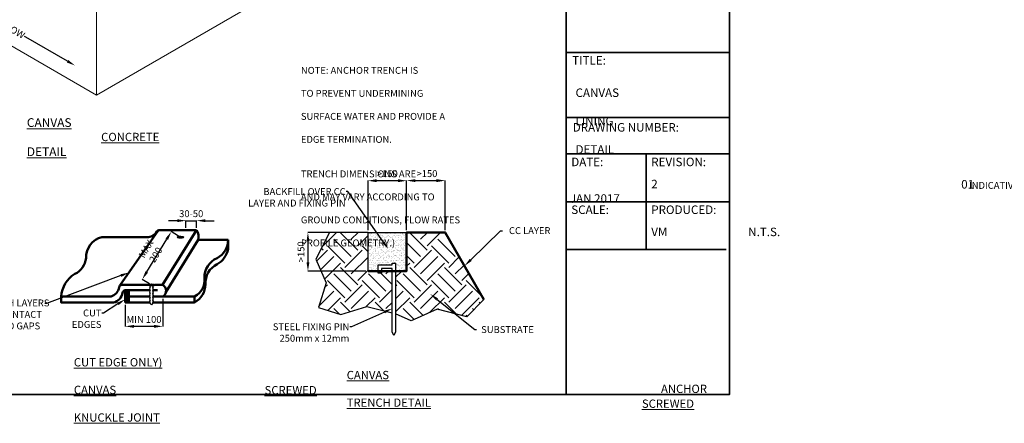
# Model space of a CAD drawing. Units: millimetres. Extents: x 0 to 165740, y -627 to 20958.
# Drawn here: x 14070 to 35488, y -627 to 8145 of the extents above; entities that cross this region are included whole.
import ezdxf
from ezdxf import colors
from ezdxf.entities.mleader import LeaderData, LeaderLine
from ezdxf.math import Vec2, Vec3

# ---------------------------------------------------------------- set-up
doc = ezdxf.new("R2010")
doc.units = ezdxf.units.MM
for name, color, linetype, lineweight in [('Accesories', 8, 'Continuous', 30), ('Annotation', 7, 'Continuous', 9), ('Dimensions', 7, 'Continuous', 9)]:
    doc.layers.add(name, color=color, linetype=linetype, lineweight=lineweight)
doc.layers.add('Concrete Canvas Layer', color=7, linetype='Continuous', lineweight=50, true_color=0x00a2e0)
doc.layers.add('Paper Border', color=7, linetype='Continuous', lineweight=35, true_color=0x00a2e0)
doc.layers.add('Substrate', color=36, linetype='Continuous')
doc.styles.get("Standard").update_dxf_attribs({"font": 'arial.ttf', "height": 30})
doc.dimstyles.new('ISO-25', dxfattribs={"dimtxt": 30, "dimasz": 30, "dimexe": 1.25, "dimexo": 0.625, "dimtad": 1, "dimtxsty": 'Standard', "dimcen": 2.5, "dimclrd": 1, "dimclre": 1, "dimadec": 0, "dimazin": 0, "dimtfac": 1, "dimtmove": 0, "dimatfit": 3, "dimfxl": 1, "dimarcsym": 0})

# ---------------------------------------------------------------- blocks, each defined once
blk = doc.blocks.new('*D4')
at = {"layer": 'Defpoints', "color": 0, "transparency": 16777216}
for p in [(21647, 4646), (21647, 3521), (22487, 3521)]:
    blk.add_point(p, dxfattribs=at)
at = {"layer": 'Dimensions', "color": 1, "lineweight": -2, "transparency": 16777216}
for p, q in [((21647, 3571), (21647, 4647)), ((22297, 4646), (21837, 4646)), ((22487, 3571), (22487, 4647))]:
    blk.add_line(p, q, dxfattribs=at)
at = {"layer": 'Dimensions', "color": 1, "transparency": 16777216}
for points in [[(21837, 4678), (21837, 4614), (21647, 4646)], [(22297, 4678), (22297, 4614), (22487, 4646)]]:
    blk.add_solid(points, dxfattribs=at)
at = {"layer": 'Dimensions', "color": 0, "transparency": 16777216, "insert": (22067, 4798), "char_height": 30, "attachment_point": 5}
blk.add_mtext('{\\H5x;>150}', dxfattribs=at)
blk = doc.blocks.new('*D5')
at = {"layer": 'Defpoints', "color": 0, "transparency": 16777216}
for p in [(21647, 3521), (20340, 2681), (21647, 2681)]:
    blk.add_point(p, dxfattribs=at)
at = {"layer": 'Dimensions', "color": 1, "lineweight": -2, "transparency": 16777216}
for p, q in [((21597, 3521), (20339, 3521)), ((20340, 3331), (20340, 2871)), ((21597, 2681), (20339, 2681))]:
    blk.add_line(p, q, dxfattribs=at)
at = {"layer": 'Dimensions', "color": 1, "transparency": 16777216}
for points in [[(20309, 3331), (20372, 3331), (20340, 3521)], [(20309, 2871), (20372, 2871), (20340, 2681)]]:
    blk.add_solid(points, dxfattribs=at)
at = {"layer": 'Dimensions', "color": 0, "transparency": 16777216, "insert": (20189, 3101), "char_height": 30, "attachment_point": 5, "rotation": 90}
blk.add_mtext('{\\H5x;>150}', dxfattribs=at)
blk = doc.blocks.new('*D6')
at = {"layer": 'Defpoints', "color": 0, "transparency": 16777216}
for p in [(23326, 4648), (22487, 3521), (23326, 3521)]:
    blk.add_point(p, dxfattribs=at)
at = {"layer": 'Dimensions', "color": 1, "lineweight": -2, "transparency": 16777216}
for p, q in [((22487, 3571), (22487, 4649)), ((22677, 4648), (23136, 4648)), ((23326, 3571), (23326, 4649))]:
    blk.add_line(p, q, dxfattribs=at)
at = {"layer": 'Dimensions', "color": 1, "transparency": 16777216}
for points in [[(22677, 4680), (22677, 4616), (22487, 4648)], [(23136, 4680), (23136, 4616), (23326, 4648)]]:
    blk.add_solid(points, dxfattribs=at)
at = {"layer": 'Dimensions', "color": 0, "transparency": 16777216, "insert": (22929, 4800), "char_height": 30, "attachment_point": 5}
blk.add_mtext('{\\H5x;>150}', dxfattribs=at)
blk = doc.blocks.new('*D7')
at = {"layer": 'Defpoints', "color": 0, "transparency": 16777216}
for p in [(17917, 3777), (17686, 3570), (17917, 3570)]:
    blk.add_point(p, dxfattribs=at)
at = {"layer": 'Dimensions', "color": 1, "lineweight": -2, "transparency": 16777216}
for p, q in [((17496, 3777), (17306, 3777)), ((17686, 3620), (17686, 3779)), ((17686, 3777), (17917, 3777)), ((17917, 3620), (17917, 3779)), ((18107, 3777), (18297, 3777))]:
    blk.add_line(p, q, dxfattribs=at)
at = {"layer": 'Dimensions', "color": 1, "transparency": 16777216}
for points in [[(17496, 3809), (17496, 3746), (17686, 3777)], [(18107, 3809), (18107, 3746), (17917, 3777)]]:
    blk.add_solid(points, dxfattribs=at)
at = {"layer": 'Dimensions', "color": 0, "transparency": 16777216, "insert": (17801, 3929), "char_height": 30, "attachment_point": 5}
blk.add_mtext('{\\H5x;30-50}', dxfattribs=at)
blk = doc.blocks.new('*D8')
at = {"layer": 'Defpoints', "color": 0, "transparency": 16777216}
for p in [(16366, 2001), (17184, 2130), (16366, 1480)]:
    blk.add_point(p, dxfattribs=at)
at = {"layer": 'Dimensions', "color": 1, "lineweight": -2, "transparency": 16777216}
for p, q in [((16366, 1951), (16366, 1478)), ((17184, 2080), (17184, 1478)), ((16994, 1480), (16556, 1480))]:
    blk.add_line(p, q, dxfattribs=at)
at = {"layer": 'Dimensions', "color": 1, "transparency": 16777216}
for points in [[(16556, 1511), (16556, 1448), (16366, 1480)], [(16994, 1511), (16994, 1448), (17184, 1480)]]:
    blk.add_solid(points, dxfattribs=at)
at = {"layer": 'Dimensions', "color": 0, "transparency": 16777216, "insert": (16775, 1631), "char_height": 30, "width": 795.37, "attachment_point": 5}
blk.add_mtext('{\\H5x;MIN 100}', dxfattribs=at)
blk = doc.blocks.new('*D9')
at = {"layer": 'Defpoints', "color": 0, "transparency": 16777216}
for p in [(17369, 3539), (17568, 3418), (16936, 2380)]:
    blk.add_point(p, dxfattribs=at)
at = {"layer": 'Dimensions', "color": 1, "lineweight": -2, "transparency": 16777216}
for p, q in [((17525, 3444), (17368, 3540)), ((16835, 2664), (17270, 3377)), ((16893, 2406), (16735, 2502))]:
    blk.add_line(p, q, dxfattribs=at)
at = {"layer": 'Dimensions', "color": 1, "transparency": 16777216}
for points in [[(17243, 3393), (17297, 3360), (17369, 3539)], [(16808, 2680), (16862, 2647), (16736, 2501)]]:
    blk.add_solid(points, dxfattribs=at)
at = {"layer": 'Dimensions', "color": 0, "transparency": 16777216, "insert": (16923, 3099), "char_height": 30, "attachment_point": 5, "rotation": 58.6264}
blk.add_mtext('{\\H5x;MAX 200}', dxfattribs=at)

msp = doc.modelspace()

# ---------------------------------------------------------------- hatches: boundary and pattern name
at = {"layer": 'Substrate'}
h = msp.add_hatch(dxfattribs=at)
h.set_pattern_fill('EARTH', color=256, scale=83.957771, angle=45)
h.set_pattern_definition([(45, (312.33, -538.8), (6e-14, 753.962), [533.132, -533.132]), (45, (170.96, -397.4), (6e-14, 753.962), [533.132, -533.132]), (45, (29.6, -256.05), (6e-14, 753.962), [533.132, -533.132]), (135, (29.6, -161.8), (-753.962, 6e-14), [533.132, -533.132]), (135, (170.96, -20.43), (-753.962, 6e-14), [533.132, -533.132]), (135, (312.33, 120.94), (-753.962, 6e-14), [533.132, -533.132])])
h.paths.add_polyline_path([(23326.2, 3520.612), (22486.622, 3520.612), (22486.622, 2681.035), (22247.254, 2681.035), (22247.254, 1748.983), (22585.135, 1599.91), (23150.164, 1851.898), (23799.188, 1683.906), (24165.778, 2066.421)])
h.paths.add_polyline_path([(21647.044, 2681.035), (21647.044, 3520.612), (20807.467, 3520.612), (20513.255, 2943.764), (20734.687, 2424.523), (20566.706, 1890.004), (21058.706, 1735.385), (21620.406, 1912.912), (22171.692, 1771.376), (22171.692, 2681.035), (21943.82, 2681.035), (21943.82, 2635.928), (21868.258, 2635.928), (21868.258, 2681.035)])
h = msp.add_hatch(dxfattribs=at)
h.set_pattern_fill('AR-SAND', color=256, scale=1.679155)
h.set_pattern_definition([(37.5, (312.33, -538.78), (-2.6867, 82.18009), [0, -64.82883, 0, -72.50593, 0, -69.30714]), (7.5, (312.33, -538.78), (75.48195, 120.3661), [0, -34.97345, 0, -58.43125, 0, -22.39154]), (327.5, (259.87, -538.78), (132.81991, 0.24133), [0, -21.32527, 0, -76.77099, 0, -100.22879]), (317.5, (259.87, -538.78), (128.213, 37.4333), [0, -10.66264, 0, -50.32765, 0, -57.57824])])
h.paths.add_polyline_path([(22486.622, 3520.612), (21647.044, 3520.612), (21647.044, 2681.035), (21868.258, 2681.035), (21868.258, 2814.923), (22171.692, 2814.923), (22171.692, 2856.974), (22247.254, 2856.974), (22247.254, 2681.035), (22486.622, 2681.035)])

# ---------------------------------------------------------------- linework, layer by layer
at = {"layer": 'Accesories'}
for p, q in [((16909.368, 1988.481), (16909.368, 1973.662)), ((16909.368, 1973.662), (16935.509, 1946.197)), ((16961.651, 1973.662), (16935.509, 1946.197)), ((16961.651, 1988.481), (16961.651, 1973.662))]:
    msp.add_line(p, q, dxfattribs=at)
for points in [[(17503.449, 3423.202), (17493.856, 3418.985), (17503.28, 3414.403), (17563.658, 3413.243), (17563.513, 3405.691), (17567.73, 3396.098), (17572.312, 3405.522), (17572.457, 3413.074), (17632.835, 3411.914), (17642.428, 3416.13), (17633.004, 3420.712), (17572.626, 3421.872), (17572.771, 3429.424), (17568.554, 3439.017), (17563.973, 3429.594), (17563.827, 3422.041)], [(22247.254, 2856.974), (22247.254, 1358.327), (22209.473, 1282.765), (22171.692, 1358.327), (22171.692, 2739.361), (21943.82, 2739.361), (21943.82, 2635.928), (21868.258, 2635.928), (21868.258, 2814.923), (22171.692, 2814.923), (22171.692, 2856.974)], [(16870.816, 2385.71), (16861.224, 2381.494), (16870.647, 2376.912), (16931.026, 2375.752), (16930.881, 2368.2), (16935.097, 2358.607), (16939.679, 2368.03), (16939.824, 2375.583), (17000.203, 2374.422), (17009.795, 2378.639), (17000.372, 2383.221), (16939.993, 2384.381), (16940.138, 2391.933), (16935.922, 2401.526), (16931.34, 2392.102), (16931.195, 2384.55)]]:
    msp.add_lwpolyline(points, close=True, dxfattribs=at)
for points in [[(16909.368, 2360.343), (16909.368, 2345.324), (16893.173, 2329.999), (16909.368, 2312.883)], [(16961.728, 2359.423), (16961.651, 2345.324), (16977.846, 2329.999), (16961.651, 2312.883)], [(16909.368, 2345.324), (16893.173, 2329.999), (16909.368, 2312.883)], [(16909.368, 2312.883), (16893.173, 2297.559), (16909.368, 2280.443)], [(16909.368, 2280.443), (16893.173, 2265.119), (16909.368, 2248.003)], [(16909.368, 2248.003), (16893.173, 2232.678), (16909.368, 2215.563)], [(16909.368, 2215.563), (16893.173, 2200.238), (16909.368, 2183.123)], [(16909.368, 2183.123), (16893.173, 2167.798), (16909.368, 2150.682)], [(16909.368, 2150.682), (16893.173, 2135.358), (16909.368, 2118.242)], [(16961.651, 2345.324), (16977.846, 2329.999), (16961.651, 2312.883)], [(16961.651, 2312.883), (16977.846, 2297.559), (16961.651, 2280.443)], [(16961.651, 2280.443), (16977.846, 2265.119), (16961.651, 2248.003)], [(16961.651, 2248.003), (16977.846, 2232.678), (16961.651, 2215.563)], [(16961.651, 2215.563), (16977.846, 2200.238), (16961.651, 2183.123)], [(16961.651, 2183.123), (16977.846, 2167.798), (16961.651, 2150.682)], [(16961.651, 2150.682), (16977.846, 2135.358), (16961.651, 2118.242)], [(16909.368, 2118.242), (16893.173, 2102.918), (16909.368, 2085.802)], [(16909.368, 2085.802), (16893.173, 2070.477), (16909.368, 2053.362)], [(16909.368, 2053.362), (16893.173, 2038.037), (16909.368, 2020.922)], [(16909.368, 2020.922), (16893.173, 2005.597), (16909.368, 1988.481)], [(16961.651, 2118.242), (16977.846, 2102.918), (16961.651, 2085.802)], [(16961.651, 2085.802), (16977.846, 2070.477), (16961.651, 2053.362)], [(16961.651, 2053.362), (16977.846, 2038.037), (16961.651, 2020.922)], [(16961.651, 2020.922), (16977.846, 2005.597), (16961.651, 1988.481)]]:
    msp.add_lwpolyline(points, dxfattribs=at)
for centre in [(17568.142, 3417.558), (16935.509, 2380.066)]:
    msp.add_ellipse(centre, major_axis=(74.286, -1.428), ratio=0.288877093, dxfattribs=at)
at = {"layer": 'Concrete Canvas Layer'}
for p, q in [((17092.698, 3569.508), (16250.503, 2366.612)), ((17916.591, 3569.508), (17092.698, 3569.508)), ((17916.591, 3569.508), (17176.646, 2384.837)), ((16870.262, 3420.408), (15859.789, 3420.408)), ((17949.496, 3363.437), (17252.38, 2220.262)), ((17949.496, 3363.437), (18602.521, 3363.437)), ((18602.521, 3363.437), (18602.521, 3156.343)), ((16862.205, 2384.837), (16288.567, 2384.837)), ((17176.646, 2384.837), (17006.81, 2384.837)), ((16365.958, 2263.736), (16365.958, 2001.409)), ((16462.766, 2213.863), (16365.958, 2213.863)), ((16462.766, 2176.804), (16365.958, 2176.804)), ((16462.766, 2081.732), (16365.958, 2081.732)), ((16462.766, 2047.19), (16365.958, 2047.19))]:
    msp.add_line(p, q, dxfattribs=at)
for points in [[(17099.453, 3569.508, 0.232624368), (17054.551, 3548.436, -0.250398999), (16870.262, 3420.408, 1.543560306)], [(15859.789, 3420.408, 0.351486391), (15513.324, 2964.888, -0.254142985), (15268.361, 2618.918, 0.237212055), (14972.6, 2129.747, -3.496401303)], [(17874.578, 2130.295, 0.318887963), (18089.232, 2527.852, -0.302613674), (18364.47, 2964.161, 0.281583447), (18602.521, 3363.437, 16.257775806)], [(17874.423, 1999.619, 0.268989312), (18110.331, 2392.402, -0.293988213), (18364.315, 2833.485, 0.218429349), (18602.521, 3156.343, 16.257775806)], [(16288.567, 2384.837, 0.351194975), (16232.193, 2328.589, -0.275121379), (16058.154, 2128.815, 1.543560306)], [(16365.958, 2263.736, 0.351194975), (16309.584, 2207.488, -0.288340987), (16111.362, 1996.489, 1.543560306)]]:
    msp.add_lwpolyline(points, format="xyb", dxfattribs=at)
for points in [[(21647.044, 2681.035), (22486.622, 2681.035), (22486.622, 3520.612), (23326.2, 3520.612), (24165.778, 2066.421)], [(16894.481, 2263.736), (16365.958, 2263.736)], [(17065.794, 2263.736), (16976.538, 2263.736)], [(16058.154, 2128.815), (14972.6, 2129.747), (14972.6, 1996.489), (16111.362, 1996.489)], [(16897.963, 2130.295), (16365.958, 2130.295)], [(16365.958, 2001.409), (16897.733, 2000.778)], [(16973.201, 2000.688), (17874.578, 1999.619), (17874.578, 2130.295), (16973.055, 2130.295)]]:
    msp.add_lwpolyline(points, dxfattribs=at)
for centre, radius, start, end in [((17759.303, 3438.73), 204.554, 338.4025604, 39.7420351), ((17112.669, 2255.682), 144.132, 299.5472938, 63.6481848)]:
    msp.add_arc(centre, radius, start, end, dxfattribs=at)
at = {"layer": 'Paper Border'}
msp.add_lwpolyline([(0.117, 20958.023), (29511.063, 20958.024), (29510.946, 0.001), (0, 0)], close=True, dxfattribs=at)
for points in [[(25958.453, 0.001), (25958.453, 20958.024)], [(25958.453, 7434.885), (29510.952, 7434.885)], [(25958.453, 6021.827), (29510.952, 6021.827)], [(25958.453, 5227.899), (29510.952, 5227.899)], [(27698.357, 3149.947), (27698.357, 5227.899)], [(25958.453, 4188.923), (29510.952, 4188.923)], [(25958.453, 3149.947), (29438.261, 3149.947)]]:
    msp.add_lwpolyline(points, dxfattribs=at)
at = {"layer": 'Substrate', "linetype": 'Continuous', "lineweight": 15}
for p, q in [((22679.965, 10512.438), (15744.085, 6508.439)), ((15744.085, 9900.662), (15744.085, 6508.439)), ((15744.085, 6508.439), (11402.865, 9014.572))]:
    msp.add_line(p, q, dxfattribs=at)
at = {"layer": 'Substrate'}
for p, q in [((20807.467, 3520.612), (20513.255, 2943.764)), ((21647.044, 3520.612), (22486.622, 3520.612)), ((20513.255, 2943.764), (20734.687, 2424.523)), ((20734.687, 2424.523), (20566.706, 1890.004)), ((24165.778, 2066.421), (23799.188, 1683.906)), ((20566.706, 1890.004), (21058.706, 1735.385)), ((21058.706, 1735.385), (21620.406, 1912.912)), ((21620.406, 1912.912), (22171.692, 1771.376)), ((22585.135, 1599.91), (22247.254, 1748.983)), ((23150.164, 1851.898), (22585.135, 1599.91)), ((23799.188, 1683.906), (23150.164, 1851.898))]:
    msp.add_line(p, q, dxfattribs=at)
msp.add_lwpolyline([(24165.778, 2066.421), (23326.2, 3520.612), (22486.622, 3520.612), (22486.622, 2681.035), (21647.044, 2681.035), (21647.044, 3520.612), (20807.467, 3520.612), (20807.467, 3520.612)], dxfattribs=at)

# ---------------------------------------------------------------- texts
at = {"layer": 'Annotation', "attachment_point": 1}
for s, width, gutter_width, heights, insert, char_height in [('\\pi307.41;IMPORTANT NOTE: ANCHOR TRENCH IS \\P\\pi318.51;REQUIRED TO PREVENT UNDERMINING \\P\\pi248.11;FROM SURFACE WATER AND PROVIDE A \\P\\pi966.96;NEAT EDGE TERMINATION.\\P\\pi2335.3;\\P\\pi455.41;(ANCHOR TRENCH DIMENSIONS ARE \\P\\pi96.886;INDICATIVE AND MAY VARY ACCORDING TO \\P\\pi212.76;THE GROUND CONDITIONS, FLOW RATES \\P\\pi947.77;AND PROFILE GEOMETRY.)', 4670.64833, 150, [2216.686], (20186.959, 7369.411), 150), ('TITLE:', 16.88336, 300, [0], (26089.166, 7352.984), 185), ('\\pi276.24;CONCRETE CANVAS \\P\\pi711.99;DITCH LINING \\P\\pi198.76;TRANSVERSE DETAIL', 3110.93695, 300, [0], (26161.723, 6959.265), 185), ('\\pi441.51;{\\fArial|b1|i0|c204|p34;\\LCONCRETE CANVAS \\P\\pi354.48;TRANSVERSE DETAIL}', 3541.45614, 500, [950.571], (14226.105, 6321.251), 190), ('DRAWING NUMBER: ', 3083.75412, 300, [0], (26100.383, 5898.368), 185), ('\\pi41.77;{\\LCONCRETE CANVAS \\P\\pi309.25;JOINING DETAIL}', 2572.84354, 150, [0], (8323.187, 5686.465), 180), ('DATE:', 16.88336, 300, [0], (26068.522, 5146.505), 185), ('REVISION:', 16.88336, 300, [0], (27808.426, 5146.505), 185), ('\\pi46.014;01 JAN 2017', 1563.82551, 300, [385.804], (26037.756, 4659.751), 185), ('2', 731.98371, 300, [0], (27808.426, 4665.342), 185), ('SCALE:', 16.88336, 300, [0], (26068.522, 4107.529), 185), ('PRODUCED:', 16.88336, 300, [0], (27808.426, 4107.529), 185), ('VM', 731.98371, 300, [0], (27808.426, 3626.366), 185), ('\\pi20.915;N.T.S.', 731.98371, 300, [0], (26048.198, 3625.689), 185), ('\\pi325.27;{\\fArial|b1|i0|c204|p34;\\L(FOR CUT EDGE ONLY)\\P\\pi485.44;\\fArial|b0|i0|c204|p34;CONCRETE CANVAS \\P\\pi68.653;SCREWED KNUCKLE JOINT}', 3460.18483, 500, [969.985], (15247.881, 1089.595), 180), ('\\pi479.86;{\\LCONCRETE CANVAS \\P\\pi63.011;SCREWED OVERLAP JOINT}', 3449.02388, 500, [0], (8055.341, 782.931), 180), ('\\pi367.59;{\\LCONCRETE CANVAS \\P\\pi37.983;ANCHOR TRENCH DETAIL}', 3224.49352, 500, [0], (21183.558, 812.244), 180)]:
    msp.add_mtext_dynamic_manual_height_columns(s, width=width, gutter_width=gutter_width, heights=heights, dxfattribs=dict(at, insert=insert, char_height=char_height))

# ---------------------------------------------------------------- dimensions: what is measured, and where the dimension line sits
at = {"layer": 'Dimensions'}
dim = msp.add_linear_dim(base=(21647.044, 4646.102), p1=(22486.622, 3520.612), p2=(21647.044, 3520.612), text='{\\H5x;>150}', dimstyle='ISO-25', override={"dimasz": 190, "dimexo": 50, "dimgap": 75}, dxfattribs=at)
dim.commit()
dim.dimension.update_dxf_attribs({"geometry": '*D4', "text_midpoint": (22066.833, 4797.688)})
for base, p1, p2, text, override, picture, middle in [((23326.2, 4647.955), (22486.622, 3520.612), (23326.2, 3520.612), '{\\H5x;>150}', {"dimtxt": 130, "dimasz": 190, "dimexo": 50, "dimgap": 75}, '*D6', (22928.54, 4647.955)), ((17916.591, 3777.42), (17685.956, 3569.508), (17916.591, 3569.508), '{\\H5x;30-50}', {"dimasz": 190, "dimexo": 50, "dimgap": 75}, '*D7', (17801.273, 3777.42)), ((16365.958, 1479.572), (17183.746, 2130.295), (16365.958, 2000.962), '{\\H5x;MIN 100}', {"dimasz": 190, "dimexo": 50, "dimgap": 75}, '*D8', (16774.852, 1479.572))]:
    dim = msp.add_linear_dim(base=base, p1=p1, p2=p2, text=text, dimstyle='ISO-25', override=override, dxfattribs=at)
    dim.commit()
    dim.dimension.update_dxf_attribs({"geometry": picture, "text_midpoint": middle, "dimtype": 160})
dim = msp.add_aligned_dim(p1=(16935.509, 2380.066), p2=(17568.142, 3417.558), distance=233.245, text='{\\H5x;MAX 200}', dimstyle='ISO-25', override={"dimasz": 190, "dimexo": 50, "dimgap": 75}, dxfattribs=at)
dim.commit()
dim.dimension.update_dxf_attribs({"geometry": '*D9', "text_midpoint": (16923.26, 3099.162)})
dim = msp.add_linear_dim(base=(20340.304, 2681.035), p1=(21647.044, 3520.612), p2=(21647.044, 2681.035), angle=90, text='{\\H5x;>150}', dimstyle='ISO-25', override={"dimasz": 190, "dimexo": 50, "dimgap": 75}, dxfattribs=at)
dim.commit()
dim.dimension.update_dxf_attribs({"geometry": '*D5', "text_midpoint": (20340.304, 3100.824), "dimtype": 160})

# ---------------------------------------------------------------- leaders
at = {"layer": 'Annotation'}
ml = msp.add_multileader_mtext('Standard', dxfattribs=at)
ml.set_content('DIRECTION OF WATER FLOW', color=256)
ml.set_leader_properties(color=1)
ml.build(insert=Vec2(0, 0))
ml.multileader.update_dxf_attribs({"dogleg_length": 37.781, "arrow_head_size": 190})
ctx = ml.context
ctx.base_point, ctx.char_height, ctx.arrow_head_size, ctx.landing_gap_size, ctx.plane_origin, ctx.plane_x_axis, ctx.plane_y_axis = Vec3(11592.596, 9273.629), 150, 190, 9.445, Vec3(15274.299, 7148.227), Vec3(0.866048862, -0.499959366), Vec3(0.499959366, 0.866048862)
ctx.text_align_type = 2
notes = []
notes.append((ctx, [(0, (1, 1, 0), (14206.593, 7764.6), (-0.866048862, 0.499959366), 37.781, [(0, [(15274.299, 7148.227)], 0, [])])]))
ctx.mtext.insert, ctx.mtext.text_direction, ctx.mtext.rotation, ctx.mtext.alignment, ctx.mtext.flow_direction = Vec3(14203.829, 7854.273), Vec3(0.866048862, -0.499959366), 5.759633451, 3, 5
ml = msp.add_multileader_mtext('Standard', dxfattribs=at)
ml.set_content('BACKFILL OVER CC LAYER AND FIXING PIN', color=256)
ml.set_leader_properties(color=1)
ml.build(insert=Vec2(0, 0))
ml.multileader.update_dxf_attribs({"dogleg_length": 37.781, "arrow_head_size": 190})
ctx = ml.context
ctx.base_point, ctx.char_height, ctx.arrow_head_size, ctx.landing_gap_size, ctx.plane_origin = Vec3(18831.724, 4408.706), 150, 190, 9.445, Vec3(22516.532, 2906.677)
ctx.text_align_type = 2
notes.append((ctx, [(0, (1, 1, 0), (21207.973, 4408.706), (-1, 0), 37.781, [(0, [(22090.601, 3153.483)], 0, [])])]))
ctx.mtext.insert, ctx.mtext.width, ctx.mtext.alignment, ctx.mtext.flow_direction = Vec3(21160.747, 4484.985), 2338.62683, 3, 5
ml = msp.add_multileader_mtext('Standard', dxfattribs=at)
ml.set_content('CC LAYER', color=256)
ml.set_leader_properties(color=1)
ml.build(insert=Vec2(0, 0))
ml.multileader.update_dxf_attribs({"dogleg_length": 37.781, "arrow_head_size": 190})
ctx = ml.context
ctx.base_point, ctx.char_height, ctx.arrow_head_size, ctx.landing_gap_size, ctx.plane_origin = Vec3(24570.296, 3559.773), 150, 190, 9.445, Vec3(23745.989, 2793.517)
ctx.text_align_type = 2
notes.append((ctx, [(0, (1, 1, 0), (24532.515, 3559.773), (1, 0), 37.781, [(0, [(23745.989, 2793.517)], 0, [])])]))
ctx.mtext.insert, ctx.mtext.alignment, ctx.mtext.flow_direction = Vec3(25614.7, 3636.052), 3, 5
ml = msp.add_multileader_mtext('Standard', dxfattribs=at)
ml.set_content('', color=256)
ml.set_leader_properties(color=1)
ml.build(insert=Vec2(0, 0))
ml.multileader.update_dxf_attribs({"dogleg_length": 37.781, "arrow_head_size": 190})
ctx = ml.context
ctx.base_point, ctx.char_height, ctx.arrow_head_size, ctx.landing_gap_size, ctx.plane_origin = Vec3(14597.144, 1977.996), 150, 190, 9.445, Vec3(15918.762, 2884.254)
ctx.text_align_type = 2
notes.append((ctx, [(0, (1, 1, 0), (14653.815, 1977.996), (-1, 0), 37.781, [(0, [(16448.723, 2649.727)], 0, [])])]))
ctx.mtext.insert, ctx.mtext.alignment, ctx.mtext.flow_direction = Vec3(14606.589, 2052.996), 3, 5
ml = msp.add_multileader_mtext('Standard', dxfattribs=at)
ml.set_content('IMPORTANT NOTE: BOTH LAYERS MUST BE IN DIRECT CONTACT WITH EACH OTHER. NO GAPS PERMITTED', color=256)
ml.set_leader_properties(color=1)
ml.build(insert=Vec2(0, 0))
ml.multileader.update_dxf_attribs({"dogleg_length": 37.781, "arrow_head_size": 190})
ctx = ml.context
ctx.base_point, ctx.char_height, ctx.arrow_head_size, ctx.landing_gap_size, ctx.plane_origin = Vec3(11590.279, 1987.737), 150, 190, 9.445, Vec3(11355.867, 1796.173)
ctx.text_align_type = 1
notes.append((ctx, [(0, (1, 1, 0), (11552.498, 1987.737), (1, 0), 37.781, [(0, [(10289.004, 2538.003)], 0, [])])]))
ctx.mtext.insert, ctx.mtext.width, ctx.mtext.alignment, ctx.mtext.flow_direction = Vec3(13133.694, 2064.016), 3254.20785, 2, 5
ml = msp.add_multileader_mtext('Standard', dxfattribs=at)
ml.set_content('SUBSTRATE', color=256)
ml.set_leader_properties(color=1)
ml.build(insert=Vec2(0, 0))
ml.multileader.update_dxf_attribs({"dogleg_length": 37.781, "arrow_head_size": 190})
ctx = ml.context
ctx.base_point, ctx.char_height, ctx.arrow_head_size, ctx.landing_gap_size, ctx.plane_origin = Vec3(24008.738, 1408.925), 150, 190, 9.445, Vec3(23002.246, 2183.574)
ctx.text_align_type = 2
notes.append((ctx, [(0, (1, 1, 0), (23970.957, 1408.925), (1, 0), 37.781, [(0, [(23002.246, 2183.574)], 0, [])])]))
ctx.mtext.insert, ctx.mtext.alignment, ctx.mtext.flow_direction = Vec3(25255.018, 1485.204), 3, 5
ml = msp.add_multileader_mtext('Standard', dxfattribs=at)
ml.set_content('CUT EDGES', color=256)
ml.set_leader_properties(color=1)
ml.build(insert=Vec2(0, 0))
ml.multileader.update_dxf_attribs({"dogleg_length": 37.781, "arrow_head_size": 190})
ctx = ml.context
ctx.base_point, ctx.char_height, ctx.arrow_head_size, ctx.landing_gap_size, ctx.plane_origin = Vec3(15133.445, 1770.117), 150, 190, 9.445, Vec3(16018.478, 1840.838)
ctx.text_align_type = 2
notes.append((ctx, [(0, (1, 1, 0), (15896.221, 1770.117), (-1, 0), 37.781, [(0, [(16365.958, 2068.686)], 0, [])])]))
ctx.mtext.insert, ctx.mtext.width, ctx.mtext.alignment, ctx.mtext.flow_direction = Vec3(15848.995, 1846.396), 448.94929, 3, 5
ml = msp.add_multileader_mtext('Standard', dxfattribs=at)
ml.set_content('STEEL FIXING PIN^J250mm x 12mm', color=256)
ml.set_leader_properties(color=1)
ml.build(insert=Vec2(0, 0))
ml.multileader.update_dxf_attribs({"dogleg_length": 37.781, "arrow_head_size": 190})
ctx = ml.context
ctx.base_point, ctx.char_height, ctx.arrow_head_size, ctx.landing_gap_size, ctx.plane_origin = Vec3(19429.774, 1469.646), 150, 190, 9.445, Vec3(22171.692, 1664.924)
ctx.text_align_type = 2
notes.append((ctx, [(0, (1, 1, 0), (21287.981, 1469.646), (-1, 0), 37.781, [(0, [(22177.44, 1869.152)], 0, [])])]))
ctx.mtext.insert, ctx.mtext.alignment, ctx.mtext.flow_direction = Vec3(21240.754, 1545.925), 3, 5
for ctx, leaders in notes:
    for number, flags, end, landing, length, lines in leaders:
        leader = LeaderData()
        leader.index, (leader.has_last_leader_line, leader.has_dogleg_vector, leader.attachment_direction) = number, flags
        leader.last_leader_point, leader.dogleg_vector, leader.dogleg_length = Vec3(end), Vec3(landing), length
        for number, points, colour, breaks in lines:
            line = LeaderLine()
            line.index, line.vertices, line.color, line.breaks = number, Vec3.list(points), colors.encode_raw_color(colour), breaks
            leader.lines.append(line)
        ctx.leaders.append(leader)

doc.saveas('drawing.dxf')
